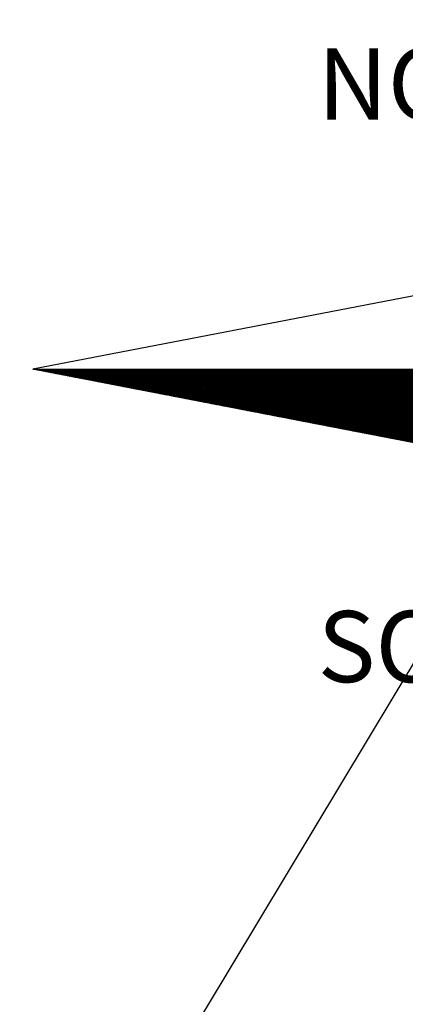
# Model space of a CAD drawing. Units: millimetres. Extents: x 187064 to 187658, y 1676422 to 1677784.
# Drawn here: x 187553 to 187569, y 1676724 to 1676763 of the extents above; entities that cross this region are included whole.
import ezdxf

# ---------------------------------------------------------------- set-up
doc = ezdxf.new("R2010")
doc.units = ezdxf.units.MM
doc.header["$LTSCALE"] = 10
for name, color, linetype in [('NORTE', 7, 'Continuous'), ('T-DIM', 1, 'Continuous'), ('V-LOTE', 1, 'Continuous')]:
    doc.layers.add(name, color=color, linetype=linetype)
doc.styles.add('ROMANT', font='romant', dxfattribs={"height": 0.2})

# ---------------------------------------------------------------- blocks, each defined once
blk = doc.blocks.new('*X13')
at = {"color": 0}
for p, q in [((182552.675, 1662935.505), (182552.676, 1662935.505)), ((182552.686, 1662935.503), (182552.683, 1662935.505)), ((182552.69, 1662935.502), (182552.693, 1662935.505)), ((182552.708, 1662935.498), (182552.701, 1662935.505)), ((182552.705, 1662935.499), (182552.711, 1662935.505)), ((182552.73, 1662935.494), (182552.718, 1662935.505)), ((182552.72, 1662935.496), (182552.729, 1662935.505)), ((182552.734, 1662935.493), (182552.746, 1662935.505)), ((182552.751, 1662935.49), (182552.736, 1662935.505)), ((182552.749, 1662935.49), (182552.764, 1662935.505)), ((182552.773, 1662935.486), (182552.754, 1662935.505)), ((182552.764, 1662935.487), (182552.782, 1662935.505)), ((182552.795, 1662935.481), (182552.771, 1662935.505)), ((182552.779, 1662935.485), (182552.799, 1662935.505)), ((182552.817, 1662935.477), (182552.789, 1662935.505)), ((182552.794, 1662935.482), (182552.817, 1662935.505)), ((182552.839, 1662935.473), (182552.807, 1662935.505)), ((182552.808, 1662935.479), (182552.835, 1662935.505)), ((182552.823, 1662935.476), (182552.852, 1662935.505)), ((182552.861, 1662935.469), (182552.824, 1662935.505)), ((182552.838, 1662935.473), (182552.87, 1662935.505)), ((182552.883, 1662935.464), (182552.842, 1662935.505)), ((182552.853, 1662935.47), (182552.888, 1662935.505)), ((182552.905, 1662935.46), (182552.86, 1662935.505)), ((182552.868, 1662935.467), (182552.905, 1662935.505)), ((182552.927, 1662935.456), (182552.877, 1662935.505)), ((182552.883, 1662935.465), (182552.923, 1662935.505)), ((182552.949, 1662935.452), (182552.895, 1662935.505)), ((182552.897, 1662935.462), (182552.941, 1662935.505)), ((182552.912, 1662935.459), (182552.959, 1662935.505)), ((182552.97, 1662935.448), (182552.913, 1662935.505)), ((182552.927, 1662935.456), (182552.976, 1662935.505)), ((182552.992, 1662935.443), (182552.931, 1662935.505)), ((182552.942, 1662935.453), (182552.994, 1662935.505)), ((182553.014, 1662935.439), (182552.948, 1662935.505)), ((182552.957, 1662935.45), (182553.012, 1662935.505)), ((182553.036, 1662935.435), (182552.966, 1662935.505)), ((182552.971, 1662935.447), (182553.029, 1662935.505)), ((182553.058, 1662935.431), (182552.984, 1662935.505)), ((182552.986, 1662935.445), (182553.047, 1662935.505)), ((182553.001, 1662935.442), (182553.065, 1662935.505)), ((182553.08, 1662935.426), (182553.001, 1662935.505)), ((182553.016, 1662935.439), (182553.082, 1662935.505)), ((182553.102, 1662935.422), (182553.019, 1662935.505)), ((182553.031, 1662935.436), (182553.1, 1662935.505)), ((182553.124, 1662935.418), (182553.037, 1662935.505)), ((182553.046, 1662935.433), (182553.118, 1662935.505)), ((182553.146, 1662935.414), (182553.054, 1662935.505)), ((182553.06, 1662935.43), (182553.135, 1662935.505)), ((182553.168, 1662935.41), (182553.072, 1662935.505)), ((182553.075, 1662935.427), (182553.153, 1662935.505)), ((182553.09, 1662935.425), (182553.171, 1662935.505)), ((182553.189, 1662935.405), (182553.09, 1662935.505)), ((182553.105, 1662935.422), (182553.188, 1662935.505)), ((182553.211, 1662935.401), (182553.107, 1662935.505)), ((182553.12, 1662935.419), (182553.206, 1662935.505)), ((182553.233, 1662935.397), (182553.125, 1662935.505)), ((182553.134, 1662935.416), (182553.224, 1662935.505)), ((182553.255, 1662935.393), (182553.143, 1662935.505)), ((182553.149, 1662935.413), (182553.241, 1662935.505)), ((182553.277, 1662935.388), (182553.16, 1662935.505)), ((182553.164, 1662935.41), (182553.259, 1662935.505)), ((182553.299, 1662935.384), (182553.178, 1662935.505)), ((182553.179, 1662935.407), (182553.277, 1662935.505)), ((182553.194, 1662935.405), (182553.294, 1662935.505)), ((182553.321, 1662935.38), (182553.196, 1662935.505)), ((182553.209, 1662935.402), (182553.312, 1662935.505)), ((182553.343, 1662935.376), (182553.213, 1662935.505)), ((182553.223, 1662935.399), (182553.33, 1662935.505)), ((182553.365, 1662935.372), (182553.231, 1662935.505)), ((182553.238, 1662935.396), (182553.347, 1662935.505)), ((182553.387, 1662935.367), (182553.249, 1662935.505)), ((182553.253, 1662935.393), (182553.365, 1662935.505)), ((182553.409, 1662935.363), (182553.266, 1662935.505)), ((182553.268, 1662935.39), (182553.383, 1662935.505)), ((182553.283, 1662935.387), (182553.4, 1662935.505)), ((182553.43, 1662935.359), (182553.284, 1662935.505)), ((182553.297, 1662935.384), (182553.418, 1662935.505)), ((182553.452, 1662935.355), (182553.302, 1662935.505)), ((182553.312, 1662935.382), (182553.436, 1662935.505)), ((182553.474, 1662935.35), (182553.319, 1662935.505)), ((182553.327, 1662935.379), (182553.453, 1662935.505)), ((182553.496, 1662935.346), (182553.337, 1662935.505)), ((182553.342, 1662935.376), (182553.471, 1662935.505)), ((182553.518, 1662935.342), (182553.355, 1662935.505)), ((182553.357, 1662935.373), (182553.489, 1662935.505)), ((182553.372, 1662935.37), (182553.507, 1662935.505)), ((182553.54, 1662935.338), (182553.372, 1662935.505)), ((182553.386, 1662935.367), (182553.524, 1662935.505)), ((182553.562, 1662935.333), (182553.39, 1662935.505)), ((182553.401, 1662935.364), (182553.542, 1662935.505)), ((182553.584, 1662935.329), (182553.408, 1662935.505)), ((182553.416, 1662935.362), (182553.56, 1662935.505)), ((182553.606, 1662935.325), (182553.426, 1662935.505)), ((182553.431, 1662935.359), (182553.577, 1662935.505)), ((182553.628, 1662935.321), (182553.443, 1662935.505)), ((182553.446, 1662935.356), (182553.595, 1662935.505)), ((182553.46, 1662935.353), (182553.613, 1662935.505)), ((182553.649, 1662935.317), (182553.461, 1662935.505)), ((182553.475, 1662935.35), (182553.63, 1662935.505)), ((182553.671, 1662935.312), (182553.479, 1662935.505)), ((182553.49, 1662935.347), (182553.648, 1662935.505)), ((182553.693, 1662935.308), (182553.496, 1662935.505)), ((182553.505, 1662935.344), (182553.666, 1662935.505)), ((182553.715, 1662935.304), (182553.514, 1662935.505)), ((182553.52, 1662935.342), (182553.683, 1662935.505)), ((182553.737, 1662935.3), (182553.532, 1662935.505)), ((182553.535, 1662935.339), (182553.701, 1662935.505)), ((182553.549, 1662935.336), (182553.719, 1662935.505)), ((182553.759, 1662935.295), (182553.549, 1662935.505)), ((182553.564, 1662935.333), (182553.736, 1662935.505)), ((182553.781, 1662935.291), (182553.567, 1662935.505)), ((182553.579, 1662935.33), (182553.754, 1662935.505)), ((182553.803, 1662935.287), (182553.585, 1662935.505)), ((182553.594, 1662935.327), (182553.772, 1662935.505)), ((182553.825, 1662935.283), (182553.602, 1662935.505)), ((182553.609, 1662935.324), (182553.789, 1662935.505)), ((182553.847, 1662935.279), (182553.62, 1662935.505)), ((182553.623, 1662935.322), (182553.807, 1662935.505)), ((182553.638, 1662935.319), (182553.825, 1662935.505)), ((182553.869, 1662935.274), (182553.638, 1662935.505)), ((182553.653, 1662935.316), (182553.842, 1662935.505)), ((182553.89, 1662935.27), (182553.655, 1662935.505)), ((182553.668, 1662935.313), (182553.86, 1662935.505)), ((182553.912, 1662935.266), (182553.673, 1662935.505)), ((182553.683, 1662935.31), (182553.878, 1662935.505)), ((182553.934, 1662935.262), (182553.691, 1662935.505)), ((182553.698, 1662935.307), (182553.895, 1662935.505)), ((182553.956, 1662935.257), (182553.708, 1662935.505)), ((182553.712, 1662935.304), (182553.913, 1662935.505)), ((182553.978, 1662935.253), (182553.726, 1662935.505)), ((182553.727, 1662935.302), (182553.931, 1662935.505)), ((182553.742, 1662935.299), (182553.948, 1662935.505)), ((182554, 1662935.249), (182553.744, 1662935.505)), ((182553.757, 1662935.296), (182553.966, 1662935.505)), ((182554.022, 1662935.245), (182553.761, 1662935.505)), ((182553.772, 1662935.293), (182553.984, 1662935.505)), ((182554.044, 1662935.241), (182553.779, 1662935.505)), ((182553.786, 1662935.29), (182554.002, 1662935.505)), ((182554.066, 1662935.236), (182553.797, 1662935.505)), ((182553.801, 1662935.287), (182554.019, 1662935.505)), ((182554.088, 1662935.232), (182553.814, 1662935.505)), ((182553.816, 1662935.284), (182554.037, 1662935.505)), ((182553.831, 1662935.282), (182554.055, 1662935.505)), ((182554.109, 1662935.228), (182553.832, 1662935.505)), ((182553.846, 1662935.279), (182554.072, 1662935.505)), ((182554.131, 1662935.224), (182553.85, 1662935.505)), ((182553.861, 1662935.276), (182554.09, 1662935.505)), ((182554.153, 1662935.219), (182553.867, 1662935.505)), ((182553.875, 1662935.273), (182554.108, 1662935.505)), ((182554.175, 1662935.215), (182553.885, 1662935.505)), ((182553.89, 1662935.27), (182554.125, 1662935.505)), ((182554.197, 1662935.211), (182553.903, 1662935.505)), ((182553.905, 1662935.267), (182554.143, 1662935.505)), ((182553.92, 1662935.264), (182554.161, 1662935.505)), ((182554.219, 1662935.207), (182553.92, 1662935.505)), ((182553.935, 1662935.262), (182554.178, 1662935.505)), ((182554.241, 1662935.202), (182553.938, 1662935.505)), ((182553.949, 1662935.259), (182554.196, 1662935.505)), ((182554.263, 1662935.198), (182553.956, 1662935.505)), ((182553.964, 1662935.256), (182554.214, 1662935.505)), ((182554.285, 1662935.194), (182553.974, 1662935.505)), ((182553.979, 1662935.253), (182554.231, 1662935.505)), ((182554.307, 1662935.19), (182553.991, 1662935.505)), ((182553.994, 1662935.25), (182554.249, 1662935.505)), ((182554.009, 1662935.247), (182554.267, 1662935.505)), ((182554.328, 1662935.186), (182554.009, 1662935.505)), ((182554.024, 1662935.244), (182554.284, 1662935.505)), ((182554.35, 1662935.181), (182554.027, 1662935.505)), ((182554.038, 1662935.242), (182554.302, 1662935.505)), ((182554.372, 1662935.177), (182554.044, 1662935.505)), ((182554.053, 1662935.239), (182554.32, 1662935.505)), ((182554.394, 1662935.173), (182554.062, 1662935.505)), ((182554.068, 1662935.236), (182554.337, 1662935.505)), ((182554.416, 1662935.169), (182554.08, 1662935.505)), ((182554.083, 1662935.233), (182554.355, 1662935.505)), ((182554.438, 1662935.164), (182554.097, 1662935.505)), ((182554.098, 1662935.23), (182554.373, 1662935.505)), ((182554.112, 1662935.227), (182554.39, 1662935.505)), ((182554.46, 1662935.16), (182554.115, 1662935.505)), ((182554.127, 1662935.224), (182554.408, 1662935.505)), ((182554.482, 1662935.156), (182554.133, 1662935.505)), ((182554.142, 1662935.222), (182554.426, 1662935.505)), ((182554.504, 1662935.152), (182554.15, 1662935.505)), ((182554.157, 1662935.219), (182554.443, 1662935.505)), ((182554.526, 1662935.148), (182554.168, 1662935.505)), ((182554.172, 1662935.216), (182554.461, 1662935.505)), ((182554.548, 1662935.143), (182554.186, 1662935.505)), ((182554.187, 1662935.213), (182554.479, 1662935.505)), ((182554.201, 1662935.21), (182554.496, 1662935.505)), ((182554.569, 1662935.139), (182554.203, 1662935.505)), ((182554.216, 1662935.207), (182554.514, 1662935.505)), ((182554.591, 1662935.135), (182554.221, 1662935.505)), ((182554.231, 1662935.204), (182554.532, 1662935.505)), ((182554.613, 1662935.131), (182554.239, 1662935.505)), ((182554.246, 1662935.202), (182554.55, 1662935.505)), ((182554.635, 1662935.126), (182554.256, 1662935.505)), ((182554.261, 1662935.199), (182554.567, 1662935.505)), ((182554.657, 1662935.122), (182554.274, 1662935.505)), ((182554.275, 1662935.196), (182554.585, 1662935.505)), ((182554.29, 1662935.193), (182554.603, 1662935.505)), ((182554.679, 1662935.118), (182554.292, 1662935.505)), ((182554.305, 1662935.19), (182554.62, 1662935.505)), ((182554.701, 1662935.114), (182554.309, 1662935.505)), ((182554.32, 1662935.187), (182554.638, 1662935.505)), ((182554.723, 1662935.109), (182554.327, 1662935.505)), ((182554.335, 1662935.184), (182554.656, 1662935.505)), ((182554.745, 1662935.105), (182554.345, 1662935.505)), ((182554.35, 1662935.181), (182554.673, 1662935.505)), ((182554.767, 1662935.101), (182554.362, 1662935.505)), ((182554.364, 1662935.179), (182554.691, 1662935.505)), ((182554.379, 1662935.176), (182554.709, 1662935.505)), ((182554.788, 1662935.097), (182554.38, 1662935.505)), ((182554.394, 1662935.173), (182554.726, 1662935.505)), ((182554.81, 1662935.093), (182554.398, 1662935.505)), ((182554.409, 1662935.17), (182554.744, 1662935.505)), ((182554.832, 1662935.088), (182554.415, 1662935.505)), ((182554.424, 1662935.167), (182554.762, 1662935.505)), ((182554.854, 1662935.084), (182554.433, 1662935.505)), ((182554.438, 1662935.164), (182554.779, 1662935.505)), ((182554.876, 1662935.08), (182554.451, 1662935.505)), ((182554.453, 1662935.161), (182554.797, 1662935.505)), ((182554.468, 1662935.159), (182554.815, 1662935.505)), ((182554.898, 1662935.076), (182554.468, 1662935.505)), ((182554.483, 1662935.156), (182554.832, 1662935.505)), ((182554.92, 1662935.071), (182554.486, 1662935.505)), ((182554.498, 1662935.153), (182554.85, 1662935.505)), ((182554.942, 1662935.067), (182554.504, 1662935.505)), ((182554.513, 1662935.15), (182554.868, 1662935.505)), ((182554.964, 1662935.063), (182554.522, 1662935.505)), ((182554.527, 1662935.147), (182554.885, 1662935.505)), ((182554.986, 1662935.059), (182554.539, 1662935.505)), ((182554.542, 1662935.144), (182554.903, 1662935.505)), ((182554.557, 1662935.141), (182554.921, 1662935.505)), ((182555.008, 1662935.055), (182554.557, 1662935.505)), ((182554.572, 1662935.139), (182554.938, 1662935.505)), ((182555.029, 1662935.05), (182554.575, 1662935.505)), ((182554.587, 1662935.136), (182554.956, 1662935.505)), ((182555.051, 1662935.046), (182554.592, 1662935.505)), ((182554.601, 1662935.133), (182554.974, 1662935.505)), ((182555.073, 1662935.042), (182554.61, 1662935.505)), ((182554.616, 1662935.13), (182554.991, 1662935.505)), ((182555.095, 1662935.038), (182554.628, 1662935.505)), ((182554.631, 1662935.127), (182555.009, 1662935.505)), ((182555.117, 1662935.033), (182554.645, 1662935.505)), ((182554.646, 1662935.124), (182555.027, 1662935.505)), ((182554.661, 1662935.121), (182555.044, 1662935.505)), ((182555.139, 1662935.029), (182554.663, 1662935.505)), ((182554.676, 1662935.119), (182555.062, 1662935.505)), ((182555.161, 1662935.025), (182554.681, 1662935.505)), ((182554.69, 1662935.116), (182555.08, 1662935.505)), ((182555.183, 1662935.021), (182554.698, 1662935.505)), ((182554.705, 1662935.113), (182555.098, 1662935.505)), ((182555.205, 1662935.017), (182554.716, 1662935.505)), ((182554.72, 1662935.11), (182555.115, 1662935.505)), ((182555.227, 1662935.012), (182554.734, 1662935.505)), ((182554.735, 1662935.107), (182555.133, 1662935.505)), ((182554.75, 1662935.104), (182555.151, 1662935.505)), ((182555.248, 1662935.008), (182554.751, 1662935.505)), ((182554.764, 1662935.101), (182555.168, 1662935.505)), ((182555.27, 1662935.004), (182554.769, 1662935.505)), ((182554.779, 1662935.099), (182555.186, 1662935.505)), ((182555.292, 1662935), (182554.787, 1662935.505)), ((182554.794, 1662935.096), (182555.204, 1662935.505)), ((182555.314, 1662934.995), (182554.804, 1662935.505)), ((182554.809, 1662935.093), (182555.221, 1662935.505)), ((182555.336, 1662934.991), (182554.822, 1662935.505)), ((182554.824, 1662935.09), (182555.239, 1662935.505)), ((182554.839, 1662935.087), (182555.257, 1662935.505)), ((182555.358, 1662934.987), (182554.84, 1662935.505)), ((182554.853, 1662935.084), (182555.274, 1662935.505)), ((182555.38, 1662934.983), (182554.857, 1662935.505)), ((182554.868, 1662935.081), (182555.292, 1662935.505)), ((182555.402, 1662934.978), (182554.875, 1662935.505)), ((182554.883, 1662935.079), (182555.31, 1662935.505)), ((182555.424, 1662934.974), (182554.893, 1662935.505)), ((182554.898, 1662935.076), (182555.327, 1662935.505)), ((182555.446, 1662934.97), (182554.91, 1662935.505)), ((182554.913, 1662935.073), (182555.345, 1662935.505)), ((182554.927, 1662935.07), (182555.363, 1662935.505)), ((182555.467, 1662934.966), (182554.928, 1662935.505)), ((182554.942, 1662935.067), (182555.38, 1662935.505)), ((182555.489, 1662934.962), (182554.946, 1662935.505)), ((182554.957, 1662935.064), (182555.398, 1662935.505)), ((182555.511, 1662934.957), (182554.963, 1662935.505)), ((182554.972, 1662935.061), (182555.416, 1662935.505)), ((182555.533, 1662934.953), (182554.981, 1662935.505)), ((182554.987, 1662935.059), (182555.433, 1662935.505)), ((182555.555, 1662934.949), (182554.999, 1662935.505)), ((182555.002, 1662935.056), (182555.451, 1662935.505)), ((182555.016, 1662935.053), (182555.469, 1662935.505)), ((182555.577, 1662934.945), (182555.016, 1662935.505)), ((182555.031, 1662935.05), (182555.486, 1662935.505)), ((182555.599, 1662934.94), (182555.034, 1662935.505)), ((182555.046, 1662935.047), (182555.504, 1662935.505)), ((182555.621, 1662934.936), (182555.052, 1662935.505)), ((182555.061, 1662935.044), (182555.522, 1662935.505)), ((182555.643, 1662934.932), (182555.07, 1662935.505)), ((182555.076, 1662935.041), (182555.539, 1662935.505)), ((182555.665, 1662934.928), (182555.087, 1662935.505)), ((182555.09, 1662935.039), (182555.557, 1662935.505)), ((182555.105, 1662935.036), (182555.575, 1662935.505)), ((182555.687, 1662934.924), (182555.105, 1662935.505)), ((182555.12, 1662935.033), (182555.592, 1662935.505)), ((182555.708, 1662934.919), (182555.123, 1662935.505)), ((182555.135, 1662935.03), (182555.61, 1662935.505)), ((182555.73, 1662934.915), (182555.14, 1662935.505)), ((182555.15, 1662935.027), (182555.628, 1662935.505)), ((182555.752, 1662934.911), (182555.158, 1662935.505)), ((182555.165, 1662935.024), (182555.646, 1662935.505)), ((182555.774, 1662934.907), (182555.176, 1662935.505)), ((182555.179, 1662935.021), (182555.663, 1662935.505)), ((182555.796, 1662934.902), (182555.193, 1662935.505)), ((182555.194, 1662935.019), (182555.681, 1662935.505)), ((182555.209, 1662935.016), (182555.699, 1662935.505)), ((182555.818, 1662934.898), (182555.211, 1662935.505)), ((182555.224, 1662935.013), (182555.716, 1662935.505)), ((182555.84, 1662934.894), (182555.229, 1662935.505)), ((182555.239, 1662935.01), (182555.734, 1662935.505)), ((182555.862, 1662934.89), (182555.246, 1662935.505)), ((182555.253, 1662935.007), (182555.752, 1662935.505)), ((182555.884, 1662934.886), (182555.264, 1662935.505)), ((182555.268, 1662935.004), (182555.769, 1662935.505)), ((182555.906, 1662934.881), (182555.282, 1662935.505)), ((182555.283, 1662935.001), (182555.787, 1662935.505)), ((182555.298, 1662934.999), (182555.805, 1662935.505)), ((182555.927, 1662934.877), (182555.299, 1662935.505)), ((182555.313, 1662934.996), (182555.822, 1662935.505)), ((182555.949, 1662934.873), (182555.317, 1662935.505)), ((182555.328, 1662934.993), (182555.84, 1662935.505)), ((182555.971, 1662934.869), (182555.335, 1662935.505)), ((182555.342, 1662934.99), (182555.858, 1662935.505)), ((182555.993, 1662934.864), (182555.352, 1662935.505)), ((182555.357, 1662934.987), (182555.875, 1662935.505)), ((182556.015, 1662934.86), (182555.37, 1662935.505)), ((182555.372, 1662934.984), (182555.893, 1662935.505)), ((182555.387, 1662934.981), (182555.911, 1662935.505)), ((182556.037, 1662934.856), (182555.388, 1662935.505)), ((182555.402, 1662934.979), (182555.928, 1662935.505)), ((182556.059, 1662934.852), (182555.405, 1662935.505)), ((182555.416, 1662934.976), (182555.946, 1662935.505)), ((182556.081, 1662934.847), (182555.423, 1662935.505)), ((182555.431, 1662934.973), (182555.964, 1662935.505)), ((182556.103, 1662934.843), (182555.441, 1662935.505)), ((182555.446, 1662934.97), (182555.981, 1662935.505)), ((182556.125, 1662934.839), (182555.458, 1662935.505)), ((182555.461, 1662934.967), (182555.999, 1662935.505)), ((182555.476, 1662934.964), (182556.017, 1662935.505)), ((182556.147, 1662934.835), (182555.476, 1662935.505)), ((182555.491, 1662934.961), (182556.034, 1662935.505)), ((182556.168, 1662934.831), (182555.494, 1662935.505)), ((182555.505, 1662934.958), (182556.052, 1662935.505)), ((182556.19, 1662934.826), (182555.511, 1662935.505)), ((182555.52, 1662934.956), (182556.07, 1662935.505)), ((182556.212, 1662934.822), (182555.529, 1662935.505)), ((182555.535, 1662934.953), (182556.087, 1662935.505)), ((182556.234, 1662934.818), (182555.547, 1662935.505)), ((182555.55, 1662934.95), (182556.105, 1662935.505)), ((182555.565, 1662934.947), (182556.123, 1662935.505)), ((182556.256, 1662934.814), (182555.565, 1662935.505)), ((182555.58, 1662934.944), (182556.141, 1662935.505)), ((182556.278, 1662934.809), (182555.582, 1662935.505)), ((182555.594, 1662934.941), (182556.158, 1662935.505)), ((182556.3, 1662934.805), (182555.6, 1662935.505)), ((182555.609, 1662934.938), (182556.176, 1662935.505)), ((182556.322, 1662934.801), (182555.618, 1662935.505)), ((182555.624, 1662934.936), (182556.194, 1662935.505)), ((182556.344, 1662934.797), (182555.635, 1662935.505)), ((182555.639, 1662934.933), (182556.211, 1662935.505)), ((182556.366, 1662934.793), (182555.653, 1662935.505)), ((182555.654, 1662934.93), (182556.229, 1662935.505)), ((182555.668, 1662934.927), (182556.247, 1662935.505)), ((182556.387, 1662934.788), (182555.671, 1662935.505)), ((182555.683, 1662934.924), (182556.264, 1662935.505)), ((182556.409, 1662934.784), (182555.688, 1662935.505)), ((182555.698, 1662934.921), (182556.282, 1662935.505)), ((182556.431, 1662934.78), (182555.706, 1662935.505)), ((182555.713, 1662934.918), (182556.3, 1662935.505)), ((182556.453, 1662934.776), (182555.724, 1662935.505)), ((182555.728, 1662934.916), (182556.317, 1662935.505)), ((182556.475, 1662934.771), (182555.741, 1662935.505)), ((182555.743, 1662934.913), (182556.335, 1662935.505)), ((182555.757, 1662934.91), (182556.353, 1662935.505)), ((182556.497, 1662934.767), (182555.759, 1662935.505)), ((182555.772, 1662934.907), (182556.37, 1662935.505)), ((182556.519, 1662934.763), (182555.777, 1662935.505)), ((182555.787, 1662934.904), (182556.388, 1662935.505)), ((182556.541, 1662934.759), (182555.794, 1662935.505)), ((182555.802, 1662934.901), (182556.406, 1662935.505)), ((182556.563, 1662934.754), (182555.812, 1662935.505)), ((182555.817, 1662934.898), (182556.423, 1662935.505)), ((182556.585, 1662934.75), (182555.83, 1662935.505)), ((182555.831, 1662934.896), (182556.441, 1662935.505)), ((182555.846, 1662934.893), (182556.459, 1662935.505)), ((182556.606, 1662934.746), (182555.847, 1662935.505)), ((182555.861, 1662934.89), (182556.476, 1662935.505)), ((182556.628, 1662934.742), (182555.865, 1662935.505)), ((182555.876, 1662934.887), (182556.494, 1662935.505)), ((182556.65, 1662934.738), (182555.883, 1662935.505)), ((182555.891, 1662934.884), (182556.512, 1662935.505)), ((182556.672, 1662934.733), (182555.9, 1662935.505)), ((182555.906, 1662934.881), (182556.529, 1662935.505)), ((182556.694, 1662934.729), (182555.918, 1662935.505)), ((182555.92, 1662934.878), (182556.547, 1662935.505)), ((182555.935, 1662934.876), (182556.565, 1662935.505)), ((182556.716, 1662934.725), (182555.936, 1662935.505)), ((182555.95, 1662934.873), (182556.582, 1662935.505)), ((182556.738, 1662934.721), (182555.953, 1662935.505)), ((182555.965, 1662934.87), (182556.6, 1662935.505)), ((182556.76, 1662934.716), (182555.971, 1662935.505)), ((182555.98, 1662934.867), (182556.618, 1662935.505)), ((182556.782, 1662934.712), (182555.989, 1662935.505)), ((182555.994, 1662934.864), (182556.635, 1662935.505)), ((182556.804, 1662934.708), (182556.006, 1662935.505)), ((182556.009, 1662934.861), (182556.653, 1662935.505)), ((182556.024, 1662934.858), (182556.671, 1662935.505)), ((182556.826, 1662934.704), (182556.024, 1662935.505)), ((182556.039, 1662934.856), (182556.689, 1662935.505)), ((182556.847, 1662934.7), (182556.042, 1662935.505)), ((182556.054, 1662934.853), (182556.706, 1662935.505)), ((182556.869, 1662934.695), (182556.059, 1662935.505)), ((182556.069, 1662934.85), (182556.724, 1662935.505)), ((182556.891, 1662934.691), (182556.077, 1662935.505)), ((182556.083, 1662934.847), (182556.742, 1662935.505)), ((182556.913, 1662934.687), (182556.095, 1662935.505)), ((182556.098, 1662934.844), (182556.759, 1662935.505)), ((182556.113, 1662934.841), (182556.777, 1662935.505)), ((182556.935, 1662934.683), (182556.113, 1662935.505)), ((182556.128, 1662934.838), (182556.795, 1662935.505)), ((182556.957, 1662934.678), (182556.13, 1662935.505)), ((182556.143, 1662934.836), (182556.812, 1662935.505)), ((182556.979, 1662934.674), (182556.148, 1662935.505)), ((182556.157, 1662934.833), (182556.83, 1662935.505)), ((182557.001, 1662934.67), (182556.166, 1662935.505)), ((182556.172, 1662934.83), (182556.848, 1662935.505)), ((182557.023, 1662934.666), (182556.183, 1662935.505)), ((182556.187, 1662934.827), (182556.865, 1662935.505)), ((182557.045, 1662934.662), (182556.201, 1662935.505)), ((182556.202, 1662934.824), (182556.883, 1662935.505)), ((182556.217, 1662934.821), (182556.901, 1662935.505)), ((182557.066, 1662934.657), (182556.219, 1662935.505)), ((182556.232, 1662934.818), (182556.918, 1662935.505)), ((182557.088, 1662934.653), (182556.236, 1662935.505)), ((182556.246, 1662934.816), (182556.936, 1662935.505)), ((182557.11, 1662934.649), (182556.254, 1662935.505)), ((182556.261, 1662934.813), (182556.954, 1662935.505)), ((182557.132, 1662934.645), (182556.272, 1662935.505)), ((182556.276, 1662934.81), (182556.971, 1662935.505)), ((182557.154, 1662934.64), (182556.289, 1662935.505)), ((182556.291, 1662934.807), (182556.989, 1662935.505)), ((182556.306, 1662934.804), (182557.007, 1662935.505)), ((182557.176, 1662934.636), (182556.307, 1662935.505)), ((182556.32, 1662934.801), (182557.024, 1662935.505)), ((182557.198, 1662934.632), (182556.325, 1662935.505)), ((182556.335, 1662934.798), (182557.042, 1662935.505)), ((182557.22, 1662934.628), (182556.342, 1662935.505)), ((182556.35, 1662934.796), (182557.06, 1662935.505)), ((182557.242, 1662934.623), (182556.36, 1662935.505)), ((182556.365, 1662934.793), (182557.077, 1662935.505)), ((182557.264, 1662934.619), (182556.378, 1662935.505)), ((182556.38, 1662934.79), (182557.095, 1662935.505)), ((182556.395, 1662934.787), (182557.113, 1662935.505)), ((182557.286, 1662934.615), (182556.395, 1662935.505)), ((182556.409, 1662934.784), (182557.13, 1662935.505)), ((182557.307, 1662934.611), (182556.413, 1662935.505)), ((182556.424, 1662934.781), (182557.148, 1662935.505)), ((182557.329, 1662934.607), (182556.431, 1662935.505)), ((182556.439, 1662934.778), (182557.166, 1662935.505)), ((182557.351, 1662934.602), (182556.448, 1662935.505)), ((182556.454, 1662934.776), (182557.183, 1662935.505)), ((182557.373, 1662934.598), (182556.466, 1662935.505)), ((182556.469, 1662934.773), (182557.201, 1662935.505)), ((182556.483, 1662934.77), (182557.219, 1662935.505)), ((182557.395, 1662934.594), (182556.484, 1662935.505)), ((182556.498, 1662934.767), (182557.237, 1662935.505)), ((182557.417, 1662934.59), (182556.501, 1662935.505)), ((182556.513, 1662934.764), (182557.254, 1662935.505)), ((182557.439, 1662934.585), (182556.519, 1662935.505)), ((182556.528, 1662934.761), (182557.272, 1662935.505)), ((182557.461, 1662934.581), (182556.537, 1662935.505)), ((182556.543, 1662934.758), (182557.29, 1662935.505)), ((182557.483, 1662934.577), (182556.554, 1662935.505)), ((182556.558, 1662934.755), (182557.307, 1662935.505)), ((182556.572, 1662934.753), (182557.325, 1662935.505)), ((182557.505, 1662934.573), (182556.572, 1662935.505)), ((182556.587, 1662934.75), (182557.343, 1662935.505)), ((182557.526, 1662934.569), (182556.59, 1662935.505)), ((182556.602, 1662934.747), (182557.36, 1662935.505)), ((182557.548, 1662934.564), (182556.607, 1662935.505)), ((182556.617, 1662934.744), (182557.378, 1662935.505)), ((182557.57, 1662934.56), (182556.625, 1662935.505)), ((182556.632, 1662934.741), (182557.396, 1662935.505)), ((182557.592, 1662934.556), (182556.643, 1662935.505)), ((182556.646, 1662934.738), (182557.413, 1662935.505)), ((182556.661, 1662934.735), (182557.431, 1662935.505)), ((182557.614, 1662934.552), (182556.661, 1662935.505)), ((182556.676, 1662934.733), (182557.449, 1662935.505)), ((182557.636, 1662934.547), (182556.678, 1662935.505)), ((182556.691, 1662934.73), (182557.466, 1662935.505)), ((182557.658, 1662934.543), (182556.696, 1662935.505)), ((182556.706, 1662934.727), (182557.484, 1662935.505)), ((182557.68, 1662934.539), (182556.714, 1662935.505)), ((182556.721, 1662934.724), (182557.502, 1662935.505)), ((182557.702, 1662934.535), (182556.731, 1662935.505)), ((182556.735, 1662934.721), (182557.519, 1662935.505)), ((182557.724, 1662934.531), (182556.749, 1662935.505)), ((182556.75, 1662934.718), (182557.537, 1662935.505))]:
    blk.add_line(p, q, dxfattribs=at)
blk = doc.blocks.new('NORTEGEO')
at = {"layer": 'NORTE', "color": 7}
for p, q in [((-1.078, 1.078), (-6.668, 0)), ((-1.078, -1.078), (-6.668, 0)), ((-6.668, 0), (6.668, 0))]:
    blk.add_line(p, q, dxfattribs=at)
at = {"layer": 'NORTE'}
blk.add_blockref('*X13', (-182559.34, -1662935.505), dxfattribs=at)
at = {"layer": 'NORTE', "color": 7, "style": 'ROMANT'}
for s, p in [('NO', (-3.541, 2.741)), ('SO', (-3.541, -3.435))]:
    blk.add_text(s, height=0.7815, dxfattribs=at).set_placement(p)

msp = doc.modelspace()

# ---------------------------------------------------------------- linework, layer by layer
at = {"layer": 'V-LOTE'}
msp.add_lwpolyline([(187504.74, 1676627.53), (187514.4, 1676644.15), (187556.41, 1676716.86), (187569.19, 1676738.1), (187575.12, 1676748.62), (187581.36, 1676758.88), (187605.84, 1676800.86), (187611.81, 1676811.38), (187621.3607, 1676827.3054)], dxfattribs=at)

# ---------------------------------------------------------------- block references
at = {"layer": 'T-DIM', "ltscale": 0.75, "xscale": 3.580075945705175, "yscale": 3.580075945705175, "zscale": 3.580075945909027}
msp.add_blockref('NORTEGEO', (187577.769, 1676749.1245), dxfattribs=at)

doc.saveas('drawing.dxf')
